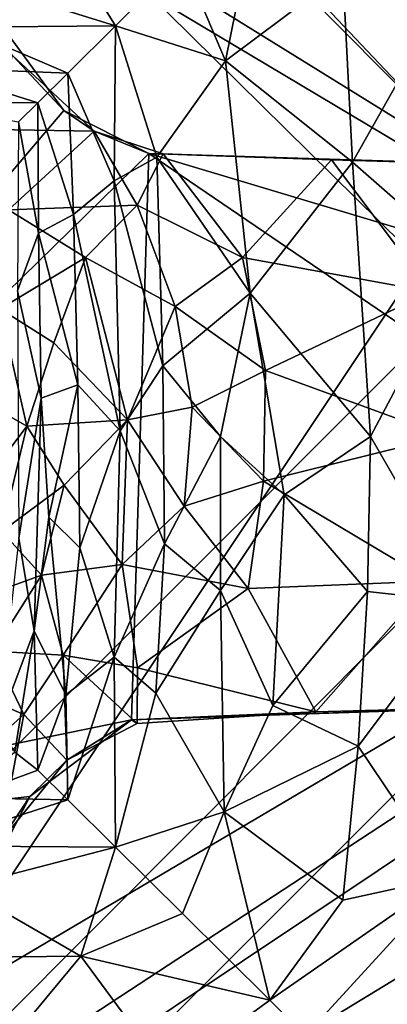
# Model space of a CAD drawing. Units: inches. Extents: x -5.6 to 11.4, y -8.9 to 3.2.
# Drawn here: x 5.1 to 5.6, y 0.7 to 2 of the extents above; entities that cross this region are included whole.
import ezdxf

# ---------------------------------------------------------------- set-up
doc = ezdxf.new("R2010")
doc.units = ezdxf.units.IN
doc.layers.get('0').update_dxf_attribs({"true_color": 0xc2ced6})

msp = doc.modelspace()

# ---------------------------------------------------------------- linework, layer by layer
for points in [[(5.8761, 1.9437), (5.8928, 1.4832), (4.7019, 2.6566), (5.8761, 1.9437)], [(4.7019, 2.6566), (5.8928, 1.4832), (4.7047, 0.2921), (4.7019, 2.6566)], [(4.4296, 0.3649), (5.8202, 1.7554), (4.4296, 2.5839), (4.4296, 0.3649)], [(5.0001, 2.5822), (4.4296, 2.5839), (5.8202, 1.7554), (5.0001, 2.5822)], [(5.0001, 2.5822), (5.8202, 1.7554), (5.3344, 2.5592), (5.0001, 2.5822)], [(5.1076, 2.5026), (5.7465, 1.8278), (4.6348, 2.5156), (5.1076, 2.5026)], [(4.6348, 2.5156), (5.7465, 1.8278), (4.8162, 0.4341), (4.6348, 2.5156)], [(5.1076, 2.5026), (5.6738, 2.4413), (5.7465, 1.8278), (5.1076, 2.5026)], [(5.4546, 2.2165), (5.3482, 2.1101), (5.4056, 1.9746), (5.4546, 2.2165)], [(5.4056, 1.9746), (5.5619, 2.0922), (5.4546, 2.2165), (5.4056, 1.9746)], [(5.1902, 2.1323), (5.0835, 2.0762), (5.2591, 2.0215), (5.1902, 2.1323)], [(5.2591, 2.0215), (5.3482, 2.1101), (5.1902, 2.1323), (5.2591, 2.0215)], [(5.4056, 1.9746), (5.3482, 2.1101), (5.2591, 2.0215), (5.4056, 1.9746)], [(5.5748, 1.8396), (5.5619, 2.0922), (5.4056, 1.9746), (5.5748, 1.8396)], [(5.7004, 2.062), (5.5619, 2.0922), (5.5748, 1.8396), (5.7004, 2.062)], [(5.2591, 2.0215), (5.0835, 2.0762), (5.0518, 2.0196), (5.2591, 2.0215)], [(5.7004, 2.062), (5.5748, 1.8396), (5.724, 1.7098), (5.7004, 2.062)], [(5.1904, 1.9088), (5.089, 2.0461), (4.3329, 0.9022), (5.1904, 1.9088)], [(5.1216, 1.982), (5.089, 2.0461), (5.1904, 1.9088), (5.1216, 1.982)], [(5.1955, 1.9584), (5.2591, 2.0215), (5.0518, 2.0196), (5.1955, 1.9584)], [(5.2571, 1.8148), (5.2591, 2.0215), (5.1955, 1.9584), (5.2571, 1.8148)], [(5.2591, 2.0215), (5.2571, 1.8148), (5.314, 1.8463), (5.2591, 2.0215)], [(5.2591, 2.0215), (5.314, 1.8463), (5.4056, 1.9746), (5.2591, 2.0215)], [(5.0518, 2.0196), (5.0067, 1.9661), (5.1955, 1.9584), (5.0518, 2.0196)], [(5.1216, 1.982), (5.2308, 1.8809), (5.0975, 1.8835), (5.1216, 1.982)], [(5.1216, 1.982), (5.1904, 1.9088), (5.2308, 1.8809), (5.1216, 1.982)], [(5.4388, 1.6653), (5.4056, 1.9746), (5.314, 1.8463), (5.4388, 1.6653)], [(5.5748, 1.8396), (5.4056, 1.9746), (5.4388, 1.6653), (5.5748, 1.8396)], [(5.0067, 1.9661), (4.9811, 1.9201), (5.1555, 1.9188), (5.0067, 1.9661)], [(5.0067, 1.9661), (5.1555, 1.9188), (5.1955, 1.9584), (5.0067, 1.9661)], [(5.1955, 1.9584), (5.1555, 1.9188), (5.203, 1.77), (5.1955, 1.9584)], [(5.1955, 1.9584), (5.203, 1.77), (5.2571, 1.8148), (5.1955, 1.9584)], [(4.9811, 1.9201), (5.1298, 1.8934), (5.1555, 1.9188), (4.9811, 1.9201)], [(5.1564, 1.7454), (5.1555, 1.9188), (5.1298, 1.8934), (5.1564, 1.7454)], [(5.1555, 1.9188), (5.1564, 1.7454), (5.203, 1.77), (5.1555, 1.9188)], [(5.3035, 1.8513), (5.1904, 1.9088), (4.3329, 0.9022), (5.3035, 1.8513)], [(5.3035, 1.8513), (5.2308, 1.8809), (5.1904, 1.9088), (5.3035, 1.8513)], [(5.1564, 1.7454), (5.1298, 1.8934), (5.1284, 1.6684), (5.1564, 1.7454)], [(5.0975, 1.8835), (5.2308, 1.8809), (5.1163, 1.7764), (5.0975, 1.8835)], [(5.1163, 1.7764), (5.2308, 1.8809), (5.2881, 1.7824), (5.1163, 1.7764)], [(5.3227, 1.8508), (5.2308, 1.8809), (5.3035, 1.8513), (5.3227, 1.8508)], [(5.2881, 1.7824), (5.2308, 1.8809), (5.3227, 1.8508), (5.2881, 1.7824)], [(4.3329, 0.9022), (5.2804, 1.0967), (5.3035, 1.8513), (4.3329, 0.9022)], [(5.3035, 1.8513), (5.2804, 1.0967), (6.3599, 1.1333), (5.3035, 1.8513)], [(5.4282, 1.7127), (5.2881, 1.7824), (5.3227, 1.8508), (5.4282, 1.7127)], [(5.3035, 1.8513), (5.5469, 1.843), (5.3227, 1.8508), (5.3035, 1.8513)], [(5.3035, 1.8513), (5.7909, 1.8357), (5.5469, 1.843), (5.3035, 1.8513)], [(5.7909, 1.8357), (5.3035, 1.8513), (6.3526, 1.8185), (5.7909, 1.8357)], [(5.3035, 1.8513), (6.3874, 1.5266), (6.3526, 1.8185), (5.3035, 1.8513)], [(6.3599, 1.1333), (6.3874, 1.5266), (5.3035, 1.8513), (6.3599, 1.1333)], [(5.5469, 1.843), (5.4282, 1.7127), (5.3227, 1.8508), (5.5469, 1.843)], [(5.3222, 1.5687), (5.314, 1.8463), (5.2571, 1.8148), (5.3222, 1.5687)], [(5.3222, 1.5687), (5.4388, 1.6653), (5.314, 1.8463), (5.3222, 1.5687)], [(5.4282, 1.7127), (5.5469, 1.843), (5.6795, 1.6671), (5.4282, 1.7127)], [(5.599, 1.4744), (5.5748, 1.8396), (5.4388, 1.6653), (5.599, 1.4744)], [(5.5469, 1.843), (5.7909, 1.8357), (5.6795, 1.6671), (5.5469, 1.843)], [(5.5748, 1.8396), (5.599, 1.4744), (5.724, 1.7098), (5.5748, 1.8396)], [(4.8162, 0.4341), (5.7465, 1.8278), (5.7391, 1.0383), (4.8162, 0.4341)], [(5.2651, 1.4817), (5.2571, 1.8148), (5.203, 1.77), (5.2651, 1.4817)], [(5.3222, 1.5687), (5.2571, 1.8148), (5.2651, 1.4817), (5.3222, 1.5687)], [(5.1051, 1.6446), (5.1163, 1.7764), (5.2192, 1.7128), (5.1051, 1.6446)], [(5.2881, 1.7824), (5.2192, 1.7128), (5.1163, 1.7764), (5.2881, 1.7824)], [(5.3384, 1.6474), (5.2192, 1.7128), (5.2881, 1.7824), (5.3384, 1.6474)], [(5.3384, 1.6474), (5.2881, 1.7824), (5.4282, 1.7127), (5.3384, 1.6474)], [(5.2087, 1.5432), (5.203, 1.77), (5.1564, 1.7454), (5.2087, 1.5432)], [(5.203, 1.77), (5.2087, 1.5432), (5.2651, 1.4817), (5.203, 1.77)], [(4.4296, 0.3649), (5.8184, 1.185), (5.8202, 1.7554), (4.4296, 0.3649)], [(5.1599, 1.5252), (5.1564, 1.7454), (5.1284, 1.6684), (5.1599, 1.5252)], [(5.1599, 1.5252), (5.2087, 1.5432), (5.1564, 1.7454), (5.1599, 1.5252)], [(5.1768, 1.5992), (5.1051, 1.6446), (5.2192, 1.7128), (5.1768, 1.5992)], [(5.1768, 1.5992), (5.2192, 1.7128), (5.2749, 1.4966), (5.1768, 1.5992)], [(5.2749, 1.4966), (5.2192, 1.7128), (5.3384, 1.6474), (5.2749, 1.4966)], [(5.459, 1.5621), (5.3384, 1.6474), (5.4282, 1.7127), (5.459, 1.5621)], [(5.6795, 1.6671), (5.459, 1.5621), (5.4282, 1.7127), (5.6795, 1.6671)], [(5.7266, 1.2534), (5.724, 1.7098), (5.599, 1.4744), (5.7266, 1.2534)], [(5.1302, 1.3387), (5.1599, 1.5252), (5.1284, 1.6684), (5.1302, 1.3387)], [(5.459, 1.5621), (5.6795, 1.6671), (5.6986, 1.4746), (5.459, 1.5621)], [(5.3991, 1.4744), (5.4388, 1.6653), (5.3222, 1.5687), (5.3991, 1.4744)], [(5.4838, 1.3966), (5.4388, 1.6653), (5.3991, 1.4744), (5.4838, 1.3966)], [(5.599, 1.4744), (5.4388, 1.6653), (5.4838, 1.3966), (5.599, 1.4744)], [(5.1051, 1.6446), (5.1407, 1.4881), (5.0696, 1.5283), (5.1051, 1.6446)], [(5.1407, 1.4881), (5.1051, 1.6446), (5.1768, 1.5992), (5.1407, 1.4881)], [(5.2749, 1.4966), (5.3384, 1.6474), (5.3611, 1.5136), (5.2749, 1.4966)], [(5.3611, 1.5136), (5.3384, 1.6474), (5.459, 1.5621), (5.3611, 1.5136)], [(5.1407, 1.4881), (5.1768, 1.5992), (5.2749, 1.4966), (5.1407, 1.4881)], [(5.3222, 1.5687), (5.2651, 1.4817), (5.3244, 1.3312), (5.3222, 1.5687)], [(5.3244, 1.3312), (5.3991, 1.4744), (5.3222, 1.5687), (5.3244, 1.3312)], [(5.4564, 1.4148), (5.3611, 1.5136), (5.459, 1.5621), (5.4564, 1.4148)], [(5.6986, 1.4746), (5.4564, 1.4148), (5.459, 1.5621), (5.6986, 1.4746)], [(5.1702, 1.367), (5.2087, 1.5432), (5.1599, 1.5252), (5.1702, 1.367)], [(5.1702, 1.367), (5.2117, 1.3258), (5.2087, 1.5432), (5.1702, 1.367)], [(5.2087, 1.5432), (5.2117, 1.3258), (5.2651, 1.4817), (5.2087, 1.5432)], [(5.0639, 1.3861), (5.0696, 1.5283), (5.1407, 1.4881), (5.0639, 1.3861)], [(5.1302, 1.3387), (5.1505, 1.2156), (5.1599, 1.5252), (5.1302, 1.3387)], [(5.1505, 1.2156), (5.1702, 1.367), (5.1599, 1.5252), (5.1505, 1.2156)], [(5.3505, 1.3813), (5.2749, 1.4966), (5.3611, 1.5136), (5.3505, 1.3813)], [(5.3505, 1.3813), (5.3611, 1.5136), (5.4564, 1.4148), (5.3505, 1.3813)], [(5.1907, 1.4095), (5.1407, 1.4881), (5.2749, 1.4966), (5.1907, 1.4095)], [(5.1907, 1.4095), (5.2749, 1.4966), (5.2678, 1.3037), (5.1907, 1.4095)], [(5.2678, 1.3037), (5.2749, 1.4966), (5.3505, 1.3813), (5.2678, 1.3037)], [(5.88, 1.0768), (4.7047, 0.2921), (5.8928, 1.4832), (5.88, 1.0768)], [(5.0639, 1.3861), (5.1407, 1.4881), (5.1074, 1.3479), (5.0639, 1.3861)], [(5.1074, 1.3479), (5.1407, 1.4881), (5.1907, 1.4095), (5.1074, 1.3479)], [(5.2117, 1.3258), (5.2572, 1.1802), (5.2651, 1.4817), (5.2117, 1.3258)], [(5.2572, 1.1802), (5.3244, 1.3312), (5.2651, 1.4817), (5.2572, 1.1802)], [(5.3244, 1.3312), (5.3992, 1.269), (5.3991, 1.4744), (5.3244, 1.3312)], [(5.3992, 1.269), (5.4838, 1.3966), (5.3991, 1.4744), (5.3992, 1.269)], [(5.4564, 1.4148), (5.6986, 1.4746), (5.6797, 1.2818), (5.4564, 1.4148)], [(5.4838, 1.3966), (5.5949, 1.2679), (5.599, 1.4744), (5.4838, 1.3966)], [(5.5949, 1.2679), (5.7266, 1.2534), (5.599, 1.4744), (5.5949, 1.2679)], [(5.1604, 1.2896), (5.1074, 1.3479), (5.1907, 1.4095), (5.1604, 1.2896)], [(5.1604, 1.2896), (5.1907, 1.4095), (5.2678, 1.3037), (5.1604, 1.2896)], [(5.436, 1.2719), (5.3505, 1.3813), (5.4564, 1.4148), (5.436, 1.2719)], [(5.6797, 1.2818), (5.436, 1.2719), (5.4564, 1.4148), (5.6797, 1.2818)], [(5.3992, 1.269), (5.4688, 1.116), (5.4838, 1.3966), (5.3992, 1.269)], [(5.4688, 1.116), (5.5949, 1.2679), (5.4838, 1.3966), (5.4688, 1.116)], [(5.2678, 1.3037), (5.3505, 1.3813), (5.436, 1.2719), (5.2678, 1.3037)], [(5.1702, 1.367), (5.1505, 1.2156), (5.1927, 1.1302), (5.1702, 1.367)], [(5.2117, 1.3258), (5.1702, 1.367), (5.1927, 1.1302), (5.2117, 1.3258)], [(5.0602, 1.2532), (5.1074, 1.3479), (5.1604, 1.2896), (5.0602, 1.2532)], [(5.1505, 1.2156), (5.1302, 1.3387), (5.1018, 1.0861), (5.1505, 1.2156)], [(5.2117, 1.3258), (5.1927, 1.1302), (5.2572, 1.1802), (5.2117, 1.3258)], [(5.2572, 1.1802), (5.3129, 1.1326), (5.3244, 1.3312), (5.2572, 1.1802)], [(5.3129, 1.1326), (5.3992, 1.269), (5.3244, 1.3312), (5.3129, 1.1326)], [(5.1892, 1.1831), (5.1604, 1.2896), (5.2678, 1.3037), (5.1892, 1.1831)], [(5.1892, 1.1831), (5.2678, 1.3037), (5.2882, 1.1662), (5.1892, 1.1831)], [(5.436, 1.2719), (5.2882, 1.1662), (5.2678, 1.3037), (5.436, 1.2719)], [(5.0602, 1.2532), (5.1604, 1.2896), (5.0961, 1.1882), (5.0602, 1.2532)], [(5.0961, 1.1882), (5.1604, 1.2896), (5.1892, 1.1831), (5.0961, 1.1882)], [(5.436, 1.2719), (5.6797, 1.2818), (5.5259, 1.1073), (5.436, 1.2719)], [(5.6797, 1.2818), (5.7913, 1.1147), (5.5259, 1.1073), (5.6797, 1.2818)], [(5.5259, 1.1073), (5.2882, 1.1662), (5.436, 1.2719), (5.5259, 1.1073)], [(5.3129, 1.1326), (5.4038, 0.9744), (5.3992, 1.269), (5.3129, 1.1326)], [(5.4038, 0.9744), (5.4688, 1.116), (5.3992, 1.269), (5.4038, 0.9744)], [(5.4688, 1.116), (5.5825, 1.0618), (5.5949, 1.2679), (5.4688, 1.116)], [(5.7266, 1.2534), (5.5949, 1.2679), (5.5825, 1.0618), (5.7266, 1.2534)], [(5.5825, 1.0618), (5.7004, 0.8869), (5.7266, 1.2534), (5.5825, 1.0618)], [(5.1018, 1.0861), (5.1248, 1.0538), (5.1505, 1.2156), (5.1018, 1.0861)], [(5.1248, 1.0538), (5.1555, 1.03), (5.1505, 1.2156), (5.1248, 1.0538)], [(5.1505, 1.2156), (5.1555, 1.03), (5.1927, 1.1302), (5.1505, 1.2156)], [(4.4296, 0.3649), (4.9994, 0.3667), (5.8184, 1.185), (4.4296, 0.3649)], [(5.8184, 1.185), (4.9994, 0.3667), (5.7954, 0.8507), (5.8184, 1.185)], [(5.0043, 1.1607), (5.0961, 1.1882), (5.1369, 1.104), (5.0043, 1.1607)], [(5.0961, 1.1882), (5.1892, 1.1831), (5.1369, 1.104), (5.0961, 1.1882)], [(5.1941, 1.043), (5.1369, 1.104), (5.1892, 1.1831), (5.1941, 1.043)], [(5.1892, 1.1831), (5.2881, 1.0921), (5.1941, 1.043), (5.1892, 1.1831)], [(5.2881, 1.0921), (5.1892, 1.1831), (5.2882, 1.1662), (5.2881, 1.0921)], [(5.2572, 1.1802), (5.1927, 1.1302), (5.1955, 0.9904), (5.2572, 1.1802)], [(5.2572, 1.1802), (5.1955, 0.9904), (5.2591, 0.9274), (5.2572, 1.1802)], [(5.2591, 0.9274), (5.3129, 1.1326), (5.2572, 1.1802), (5.2591, 0.9274)], [(5.0664, 1.041), (5.0043, 1.1607), (5.1369, 1.104), (5.0664, 1.041)], [(5.5259, 1.1073), (5.2881, 1.0921), (5.2882, 1.1662), (5.5259, 1.1073)], [(5.1555, 1.03), (5.1955, 0.9904), (5.1927, 1.1302), (5.1555, 1.03)], [(5.4038, 0.9744), (5.3129, 1.1326), (5.2591, 0.9274), (5.4038, 0.9744)], [(6.0487, 1.123), (6.3599, 1.1333), (5.2804, 1.0967), (6.0487, 1.123)], [(5.2804, 1.0967), (5.7913, 1.1147), (6.0487, 1.123), (5.2804, 1.0967)], [(5.5825, 1.0618), (5.4688, 1.116), (5.4038, 0.9744), (5.5825, 1.0618)], [(5.1045, 0.9338), (5.0664, 1.041), (5.1369, 1.104), (5.1045, 0.9338)], [(5.1369, 1.104), (5.1941, 1.043), (5.1045, 0.9338), (5.1369, 1.104)], [(5.2804, 1.0967), (5.5259, 1.1073), (5.7913, 1.1147), (5.2804, 1.0967)], [(5.5259, 1.1073), (5.2804, 1.0967), (5.2881, 1.0921), (5.5259, 1.1073)], [(4.3329, 0.9022), (5.145, 0.9946), (5.2804, 1.0967), (4.3329, 0.9022)], [(5.1941, 1.043), (5.2804, 1.0967), (5.145, 0.9946), (5.1941, 1.043)], [(5.1941, 1.043), (5.2881, 1.0921), (5.2804, 1.0967), (5.1941, 1.043)], [(5.88, 1.0768), (5.1753, 0.3085), (4.7047, 0.2921), (5.88, 1.0768)], [(5.88, 1.0768), (5.849, 0.6997), (5.1753, 0.3085), (5.88, 1.0768)], [(5.1555, 1.03), (5.1248, 1.0538), (5.0553, 0.993), (5.1555, 1.03)], [(5.4038, 0.9744), (5.562, 0.8567), (5.5825, 1.0618), (5.4038, 0.9744)], [(5.5825, 1.0618), (5.562, 0.8567), (5.7004, 0.8869), (5.5825, 1.0618)], [(4.8162, 0.4341), (5.7391, 1.0383), (5.6726, 0.5008), (4.8162, 0.4341)], [(5.1941, 1.043), (5.145, 0.9946), (5.1045, 0.9338), (5.1941, 1.043)], [(5.1955, 0.9904), (5.1555, 1.03), (5.0553, 0.993), (5.1955, 0.9904)], [(5.0876, 0.8838), (5.145, 0.9946), (4.3329, 0.9022), (5.0876, 0.8838)], [(5.1955, 0.9904), (5.0553, 0.993), (5.0055, 0.9291), (5.1955, 0.9904)], [(5.2591, 0.9274), (5.1955, 0.9904), (5.0055, 0.9291), (5.2591, 0.9274)], [(5.1045, 0.9338), (5.145, 0.9946), (5.0876, 0.8838), (5.1045, 0.9338)], [(5.2591, 0.9274), (5.3482, 0.8387), (5.4038, 0.9744), (5.2591, 0.9274)], [(5.4038, 0.9744), (5.3482, 0.8387), (5.4646, 0.7236), (5.4038, 0.9744)], [(5.562, 0.8567), (5.4038, 0.9744), (5.4646, 0.7236), (5.562, 0.8567)], [(5.0055, 0.9291), (5.0533, 0.8738), (5.2591, 0.9274), (5.0055, 0.9291)], [(5.2591, 0.9274), (5.0533, 0.8738), (5.213, 0.7821), (5.2591, 0.9274)], [(5.213, 0.7821), (5.3482, 0.8387), (5.2591, 0.9274), (5.213, 0.7821)], [(5.7004, 0.8869), (5.562, 0.8567), (5.4646, 0.7236), (5.7004, 0.8869)], [(5.4646, 0.7236), (5.6558, 0.5301), (5.7004, 0.8869), (5.4646, 0.7236)], [(4.9386, 0.7792), (5.213, 0.7821), (5.0533, 0.8738), (4.9386, 0.7792)], [(4.9994, 0.3667), (5.3956, 0.3965), (5.7954, 0.8507), (4.9994, 0.3667)], [(5.4646, 0.7236), (5.3482, 0.8387), (5.213, 0.7821), (5.4646, 0.7236)], [(5.07, 0.6108), (5.213, 0.7821), (4.9386, 0.7792), (5.07, 0.6108)], [(5.07, 0.6108), (5.3294, 0.6245), (5.213, 0.7821), (5.07, 0.6108)], [(5.213, 0.7821), (5.3294, 0.6245), (5.4646, 0.7236), (5.213, 0.7821)], [(5.6558, 0.5301), (5.4646, 0.7236), (5.3294, 0.6245), (5.6558, 0.5301)]]:
    msp.add_lwpolyline(points)

doc.saveas('drawing.dxf')
